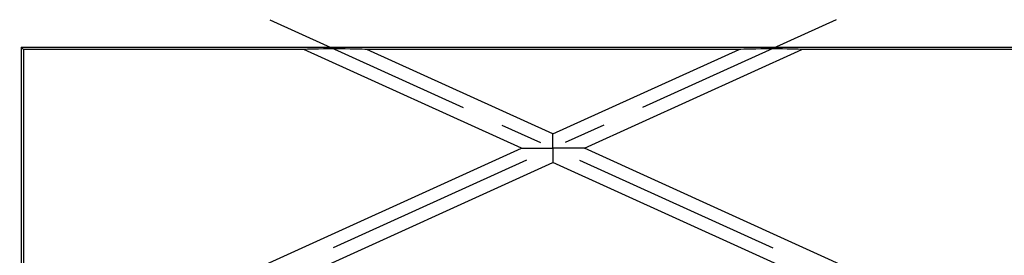
# Model space of a CAD drawing. Units: millimetres. Extents: x 0 to 1189, y 0 to 841.
# Drawn here: x 94 to 208, y 295 to 322 of the extents above; entities that cross this region are included whole.
import ezdxf

# ---------------------------------------------------------------- set-up
doc = ezdxf.new("R2010")
doc.units = ezdxf.units.MM
doc.header["$LTSCALE"] = 65.395
doc.linetypes.add('CENTER', pattern=[0.6, 0.375, -0.075, 0.075, -0.075])
doc.layers.get('0').update_dxf_attribs({"linetype": 'CONTINUOUS'})
doc.layers.add('AXIS', color=7, linetype='CONTINUOUS')

msp = doc.modelspace()

# ---------------------------------------------------------------- linework, layer by layer
at = {"color": 7, "linetype": 'Continuous'}
for p, q in [((94.5517201591, 318.9226137265), (94.5517201591, 289.1226137265)), ((94.5517201591, 318.9226137265), (94.81375905559999, 318.6605748301)), ((94.5517201591, 318.9226137265), (592.5517201591, 318.9226137265)), ((94.81375905559999, 318.6605748301), (94.81375905559999, 290.3336171896)), ((127.199813162, 318.6605748301), (94.81375905559999, 318.6605748301)), ((152.3189372423, 307.2726137265), (127.199813162, 318.6605748301)), ((155.9517201591, 308.9195656832), (134.4653789956, 318.6605748301)), ((177.4380613227, 318.6605748301), (134.4653789956, 318.6605748301)), ((155.9517201591, 308.9195656832), (177.4380613227, 318.6605748301)), ((159.584503076, 307.2726137265), (184.7036271563, 318.6605748301)), ((555.999813162, 318.6605748301), (184.7036271563, 318.6605748301)), ((114.9555539347, 290.3336171896), (152.3189372423, 307.2726137265)), ((196.9478863836, 290.3336171896), (159.584503076, 307.2726137265)), ((122.2211197683, 290.3336171896), (155.9517201591, 305.6256617698)), ((189.68232055, 290.3336171896), (155.9517201591, 305.6256617698))]:
    msp.add_line(p, q, dxfattribs=at)
for centre, major_axis, start_param, end_param in [((130.8716107589, 318.6428872046), (3.7278418297, -0.0038434859), 0.2690321131, 2.967995882), ((181.0318295593, 318.6428872046), (3.7278418297, 0.0038434859), 0.1735967716, 2.8725605405)]:
    msp.add_ellipse(centre, major_axis=major_axis, ratio=0.021590305, start_param=start_param, end_param=end_param, dxfattribs=at)
for points, knots in [([(155.9517201591, 307.2726137265), (155.9512832758, 307.4527489816), (155.9520260942, 308.0017339509), (155.9522370368, 308.5507178446), (155.9517201591, 308.9195656832)], [0, 0, 0, 0, 0.3281257552, 1, 1, 1, 1]), ([(152.3189372423, 307.2726137265), (152.8762360755, 307.2743025586), (154.0871673122, 307.2711169909), (155.2980949952, 307.2738035353), (155.9517201591, 307.2726137265)], [0, 0, 0, 0, 0.4602268328, 1, 1, 1, 1]), ([(155.9517201591, 307.2726137265), (155.9521572635, 307.0924787012), (155.9514379835, 306.5434937676), (155.9511052384, 305.9945096872), (155.9517201591, 305.6256617698)], [0, 0, 0, 0, 0.3281253377, 1, 1, 1, 1]), ([(159.584503076, 307.2726137265), (159.3366887949, 307.2712826229), (158.7793812529, 307.2733381926), (157.5684573522, 307.2723447063), (156.6053448292, 307.2714213101), (155.9517201591, 307.2726137265)], [0, 0, 0, 0, 0.2046512508, 0.4602272368, 1, 1, 1, 1])]:
    msp.add_open_spline(points, degree=3, knots=knots, dxfattribs=at)
at = {"layer": 'AXIS', "color": 2, "linetype": 'CENTER'}
for p, q in [((188.638134173, 322.091267841), (94.3853117742, 279.3609770893)), ((123.2653061452, 322.091267841), (592.7181302102999, 109.2609763339))]:
    msp.add_line(p, q, dxfattribs=at)

doc.saveas('drawing.dxf')
